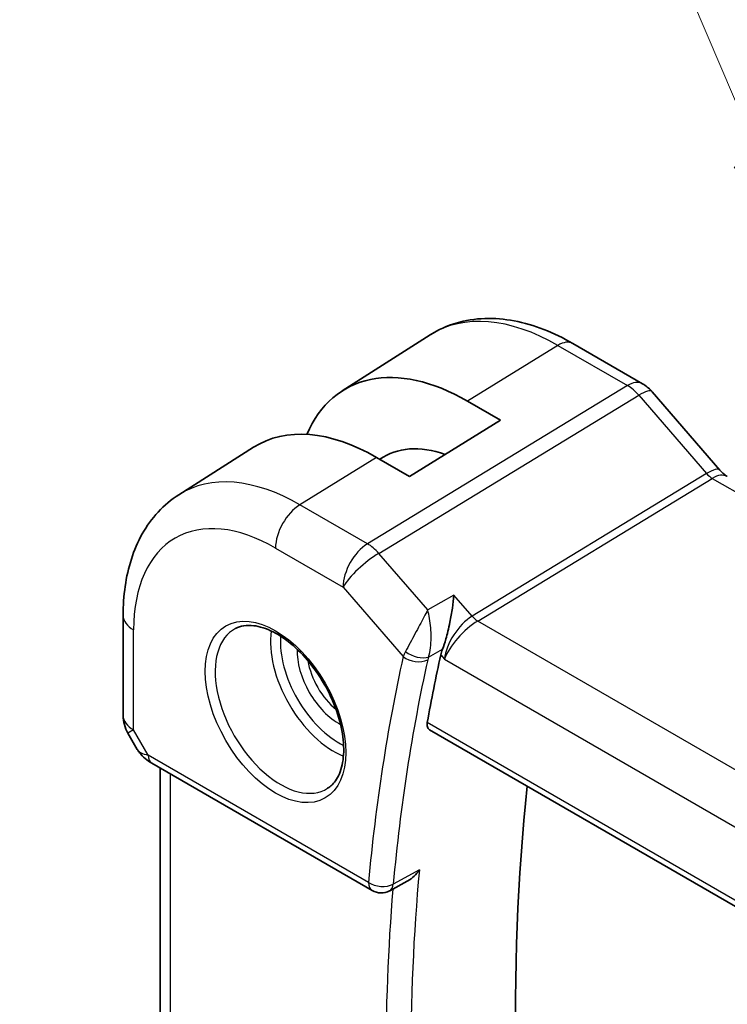
# Model space of a CAD drawing. Units: millimetres. Extents: x 0 to 2777, y 0 to 422.
# Drawn here: x 310 to 329, y 176 to 204 of the extents above; entities that cross this region are included whole.
import ezdxf

# ---------------------------------------------------------------- set-up
doc = ezdxf.new("R2010")
doc.units = ezdxf.units.MM
doc.header["$LTSCALE"] = 1.5
doc.layers.add('Symbol (TK)', color=100, linetype='Continuous', lineweight=18, true_color=0x00ff3f)
doc.layers.add('Visible (ISO)', color=7, linetype='Continuous', lineweight=35)
doc.layers.add('Visible Narrow (ISO)', color=7, linetype='Continuous', lineweight=25)
doc.styles.add('Note Text (TK2)', font='MS PGothic.ttf')

# ---------------------------------------------------------------- blocks, each defined once
blk = doc.blocks.new('バルーン1')
at = {"layer": 'Symbol (TK)', "color": 100, "true_color": 0x00ff40}
for p, q in [((234.655, 153.508), (225.034, 176.167)), ((235.632, 151.207), (235.115, 153.704)), ((234.655, 153.508), (235.632, 151.207)), ((234.194, 153.313), (235.632, 151.207))]:
    blk.add_line(p, q, dxfattribs=at)
at = {"layer": 'Symbol (TK)'}
blk.add_circle((223.866, 178.92), 3, dxfattribs=at)
at = {"layer": 'Symbol (TK)', "color": 7, "insert": (223.866, 178.897), "char_height": 2, "attachment_point": 5, "style": 'Note Text (TK2)'}
blk.add_mtext('1', dxfattribs=at)

msp = doc.modelspace()

# ---------------------------------------------------------------- linework, layer by layer
at = {"layer": 'Visible (ISO)'}
for p, q in [((318.574, 193.5207), (321.036, 195.0861)), ((325.0263, 194.8438), (326.976, 193.7181)), ((327.2439, 193.4953), (329.1414, 191.3043)), ((322.0807, 193.2322), (322.9999, 192.7015)), ((322.9999, 192.7015), (320.4544, 191.1291)), ((314.0011, 190.6131), (316.0929, 191.9431)), ((320.4544, 191.1291), (319.5351, 191.6599)), ((312.4432, 187.2402), (312.4432, 184.4425)), ((321.895, 186.9528), (321.895, 186.9534)), ((321.0156, 184.0382), (364.2111, 159.0993)), ((312.5772, 183.9425), (312.8384, 183.49)), ((313.2452, 183.1029), (319.4105, 179.5434)), ((313.4792, 173.1627), (313.4792, 182.9678)), ((320.391, 179.8018), (319.901, 179.5381))]:
    msp.add_line(p, q, dxfattribs=at)
for centre, radius, start, end in [((313.4432, 184.4425), 1, 180, 210), ((319.6605, 179.9764), 0.5, 240, 298.29072)]:
    msp.add_arc(centre, radius, start, end, dxfattribs=at)
for centre, major_axis, ratio, start_param, end_param in [((322.0807, 187.6422), (-3.4232, 5.9291), 0.5773503, 5.4977871, 6.6906495), ((326.6392, 192.9716), (0.6047, 0.5237), 0.2581989, 0, 0.0060886), ((319.5351, 186.1725), (-3.3603, 5.8202), 0.5773503, 5.4977871, 6.3078805), ((322.0807, 187.6422), (-2.3321, 4.0393), 0.5773503, 5.6901585, 6.335625), ((328.9475, 190.4313), (0.4, 0.6928), 0.5773503, 0, 0.0069961), ((369.0768, 146.1386), (-34.6098, 59.946), 0.5773503, 0.5636747, 0.6017608), ((313.4952, 183.5359), (-0.25, -0.433), 0.5773503, 6.2830866, 6.2831853), ((372.2588, 147.9758), (-34.5313, 59.8099), 0.5773503, 0.6702788, 0.9600402)]:
    msp.add_ellipse(centre, major_axis=major_axis, ratio=ratio, start_param=start_param, end_param=end_param, dxfattribs=at)
for points, knots in [([(321.036, 195.0861), (321.2616, 195.2295), (321.5072, 195.3408), (322.0213, 195.4934), (322.2894, 195.535), (322.8336, 195.5528), (323.1097, 195.5293), (323.6619, 195.4246), (323.938, 195.3436), (324.4862, 195.1306), (324.7582, 194.9986), (325.0263, 194.8438)], [3.90229559, 3.90229559, 3.90229559, 3.90229559, 4.06431427, 4.06431427, 4.22633295, 4.22633295, 4.38835163, 4.38835163, 4.5503703, 4.5503703, 4.71238898, 4.71238898, 4.71238898, 4.71238898]), ([(326.9729, 193.7193), (327.0653, 193.666), (327.1499, 193.5968), (327.2266, 193.513), (327.2308, 193.5083), (327.235, 193.5035)], [0, 0, 0, 0, 0.032292302, 0.032292302, 0.03419429, 0.03419429, 0.03419429, 0.03419429]), ([(329.1396, 191.3044), (329.1764, 191.2619), (329.2143, 191.2244), (329.2813, 191.1669), (329.3118, 191.1452), (329.3354, 191.1307)], [0, 0, 0, 0, 0.018469661, 0.018469661, 0.035733918, 0.035733918, 0.035733918, 0.035733918]), ([(314.0011, 190.6131), (313.7883, 190.4777), (313.5937, 190.3142), (313.251, 189.9442), (313.1029, 189.738), (312.8541, 189.2964), (312.7531, 189.0611), (312.5947, 188.57), (312.5371, 188.3142), (312.4614, 187.7876), (312.4432, 187.5166), (312.4432, 187.2402)], [2.38088971, 2.38088971, 2.38088971, 2.38088971, 2.5330303, 2.5330303, 2.68517089, 2.68517089, 2.83731148, 2.83731148, 2.98945207, 2.98945207, 3.14159265, 3.14159265, 3.14159265, 3.14159265]), ([(321.699, 187.802), (321.6988, 187.8008), (321.6987, 187.7995), (321.6871, 187.6862), (321.6723, 187.5653), (321.6357, 187.315), (321.6137, 187.1836), (321.5501, 186.8677), (321.5097, 186.7091), (321.4428, 186.4754), (321.4108, 186.376), (321.3774, 186.2904)], [-0.13455877, -0.13455877, -0.13455877, -0.13455877, -0.13422609, -0.13422609, -0.10439622, -0.10439622, -0.07471876, -0.07471876, -0.03344617, -0.03344617, 0, 0, 0, 0]), ([(315.5852, 186.8708), (315.7268, 186.9448), (315.8971, 186.9748), (316.262, 186.9326), (316.4473, 186.8747), (316.823, 186.6839), (317.0127, 186.5545), (317.3822, 186.2338), (317.5618, 186.0424), (317.8914, 185.6161), (318.0411, 185.381), (318.2941, 184.8919), (318.3971, 184.638), (318.5458, 184.1396), (318.5916, 183.8952), (318.6235, 183.4431), (318.61, 183.2354), (318.5306, 182.8758), (318.4646, 182.725), (318.3179, 182.5221), (318.2459, 182.4541), (318.1649, 182.4025)], [3.951686, 3.951686, 3.951686, 3.951686, 4.3320719, 4.3320719, 4.6520599, 4.6520599, 4.9590237, 4.9590237, 5.2674622, 5.2674622, 5.5779245, 5.5779245, 5.8888193, 5.8888193, 6.1983829, 6.1983829, 6.5056111, 6.5056111, 6.8153699, 6.8153699, 7.0438882, 7.0438882, 7.0438882, 7.0438882]), ([(321.0156, 184.0382), (321.0151, 184.0385), (321.0147, 184.0387), (320.9874, 184.0549), (320.9668, 184.082), (320.9463, 184.1533), (320.946, 184.1972), (320.9541, 184.2428)], [-0.266590179, -0.266590179, -0.266590179, -0.266590179, -0.266276265, -0.266276265, -0.247221047, -0.247221047, -0.228489832, -0.228489832, -0.228489832, -0.228489832]), ([(313.2452, 183.103), (313.1121, 183.1799), (312.9926, 183.2785), (312.8839, 183.4213), (312.8674, 183.4452), (312.8521, 183.4698)], [0, 0, 0, 0, 0.051049726, 0.051049726, 0.060856009, 0.060856009, 0.060856009, 0.060856009]), ([(320.391, 179.8018), (320.3974, 179.8053), (320.4039, 179.8089), (320.4715, 179.8481), (320.5296, 179.8935), (320.6363, 179.996), (320.6859, 180.0543), (320.7303, 180.1173), (320.731, 180.1183), (320.7316, 180.1192)], [0.038248669, 0.038248669, 0.038248669, 0.038248669, 0.039716389, 0.039716389, 0.053443767, 0.053443767, 0.067428082, 0.067428082, 0.067644427, 0.067644427, 0.067644427, 0.067644427])]:
    msp.add_open_spline(points, degree=3, knots=knots, dxfattribs=at)
msp.add_open_spline([(321.3774, 186.2904), (321.3559, 186.2354), (321.3399, 186.1828), (321.3293, 186.1345)], degree=3, dxfattribs=at)
at = {"layer": 'Visible Narrow (ISO)'}
for p, q in [((324.6065, 194.7924), (322.0807, 193.2322)), ((324.6065, 194.7924), (326.5562, 193.6667)), ((326.5562, 193.6667), (319.2793, 189.2431)), ((319.5953, 188.9744), (326.8723, 193.3981)), ((326.8723, 193.3981), (328.7698, 191.2071)), ((319.5351, 191.6599), (317.3891, 190.3343)), ((328.7698, 191.2071), (322.2058, 187.2168)), ((322.3638, 187.0825), (328.9278, 191.0728)), ((328.9278, 191.0728), (371.197, 166.6686)), ((319.2793, 189.2431), (317.3891, 190.3343)), ((316.7067, 189.1243), (318.5969, 188.0331)), ((320.9635, 187.3947), (319.5953, 188.9744)), ((318.5969, 188.0331), (320.2794, 186.0903)), ((321.699, 187.802), (320.9635, 187.3947)), ((322.2058, 187.2168), (321.699, 187.802)), ((364.7404, 162.6164), (322.3638, 187.0825)), ((312.7361, 184.0343), (312.7361, 186.8319)), ((321.8412, 186.892), (321.8412, 186.8914)), ((320.9892, 186.0755), (321.3774, 186.2904)), ((321.3293, 186.1345), (321.4311, 186.017)), ((321.4311, 186.017), (363.9594, 161.4632)), ((321.4346, 186.0443), (321.4346, 186.0443)), ((312.7361, 184.0343), (312.5772, 183.9425)), ((313.1417, 183.3318), (312.7361, 184.0343)), ((364.1822, 159.285), (320.9541, 184.2428)), ((319.3069, 179.7723), (313.1417, 183.3318)), ((313.7721, 172.7616), (313.7721, 182.7987)), ((320.7316, 180.1192), (319.9997, 179.7253))]:
    msp.add_line(p, q, dxfattribs=at)
for centre, major_axis, ratio, start_param, end_param in [((324.6065, 189.1005), (-3.4855, 6.0371), 0.5773503, 5.4977871, 6.3078805), ((324.6263, 194.151), (0.4, 0.6928), 0.5773503, 0, 0.8203047), ((326.576, 193.0253), (0.4, 0.6928), 0.5773503, 0.0069476, 0.8203047), ((326.5759, 192.8619), (0.5156, -0.8568), 0.5571959, 1.8824078, 2.3457678), ((326.6392, 192.9716), (0.6047, 0.5237), 0.2581989, 0.0060886, 0.9651806), ((317.3891, 184.9335), (-3.3073, 5.7285), 0.5773503, 5.4977871, 6.3078805), ((328.5367, 190.7805), (0.6047, 0.5237), 0.2581989, 0.0060881, 0.9651806), ((328.9478, 191.4933), (0.2319, -0.4437), 0.6171572, 5.0614722, 5.5248322), ((328.9475, 190.4313), (0.4, 0.6928), 0.5773503, 0.0069961, 0.8203047), ((317.4138, 189.5326), (-0.5, -0.866), 0.5773503, 3.9618974, 5.4977871), ((316.7067, 184.5395), (-2.8076, 4.863), 0.5773503, 5.4977871, 7.0685835), ((319.304, 188.4413), (-0.5, -0.866), 0.5773503, 3.9618974, 5.4977871), ((319.304, 188.4413), (-0.5195, 0.8545), 0.552074, 5.0215112, 5.4848712), ((319.304, 188.4413), (0.7559, 0.6547), 0.2581989, 0.9651806, 2.5010703), ((313.4432, 187.2402), (-1, 0), 0.5773503, 0, 0.7853982), ((322.1382, 186.4252), (-0.5674, -0.8574), 0.5037151, 3.9669659, 5.5028556), ((322.1382, 186.4252), (0.7017, 0.7456), 0.3557653, 0.9039673, 2.4398571), ((322.3514, 187.4834), (-0.2597, 0.4272), 0.552074, 1.8799186, 2.3432786), ((316.8432, 184.6183), (1.2903, -2.2348), 0.5773503, 3.1168974, 6.3078805), ((318.338, 185.4813), (1.2534, -2.1709), 0.5773503, 3.7746845, 5.6500935), ((321.2273, 186.9157), (-0.2, 0), 0.5773503, 5.8902973, 5.8929431), ((318.4745, 185.5601), (-1.1534, 1.9978), 0.5773503, 0.7013592, 2.4402335), ((318.4745, 185.5601), (0.8228, -1.4251), 0.5773503, 3.8831868, 5.5415912), ((321.0111, 186.4899), (-0.726, -0.7085), 0.3630016, 5.4217343, 5.6254105), ((320.657, 186.3724), (-0.4659, 0.1816), 0.5660557, 1.0697685, 2.5580853), ((318.6109, 185.6389), (-0.7228, 1.252), 0.5773503, 0.9933472, 2.1482455), ((368.3697, 145.7304), (34.8687, -60.3944), 0.5773503, 3.7039513, 3.8264449), ((368.7109, 145.9274), (-34.6189, 59.9616), 0.5773503, 0.5623586, 0.6848523), ((320.6329, 186.2944), (-0.4882, 0.1082), 0.690756, 0.924718, 2.4606077), ((321.348, 186.1977), (0.3489, 0.3862), 0.4593402, 2.2605578, 2.4617875), ((313.4432, 184.4425), (-1, 0), 0.5773503, 0, 0.7853982), ((313.8488, 183.74), (1.028, 0.2036), 0.3717288, 3.2674315, 3.8829112), ((313.4952, 183.5359), (-0.25, -0.433), 0.5773503, 5.4977871, 6.2830866), ((369.418, 146.3357), (-34.6014, 59.9314), 0.5773503, 0.6848018, 0.8859946), ((319.6605, 179.9764), (-0.4979, 0.0458), 0.6323868, 0.8409877, 2.3768774), ((319.6605, 179.9764), (-0.25, -0.433), 0.5773503, 5.4977871, 6.2831853), ((369.0768, 146.1386), (34.8512, -60.3641), 0.5773503, 3.8371653, 4.02038), ((319.6605, 179.9764), (0.237, -0.4403), 0.5567436, 0.0000168, 0.7018508)]:
    msp.add_ellipse(centre, major_axis=major_axis, ratio=ratio, start_param=start_param, end_param=end_param, dxfattribs=at)
msp.add_ellipse((316.7067, 184.5395), major_axis=(-1.3902, 2.4079), ratio=0.5773503, dxfattribs=at)
for points, knots in [([(320.9635, 187.3947), (320.9627, 187.3931), (320.9619, 187.3916), (320.8965, 187.267), (320.7828, 187.0514), (320.5669, 186.6449), (320.424, 186.378), (320.3431, 186.2283)], [-0.000408915, -0.000408915, -0.000408915, -0.000408915, 0, 0, 0.032744825, 0.049117237, 0.081862061, 0.081862061, 0.081862061, 0.081862061]), ([(320.9892, 186.0755), (321.0364, 186.2332), (321.0675, 186.5265), (321.0483, 186.9886), (321.0045, 187.2414), (320.9645, 187.391), (320.964, 187.3928), (320.9635, 187.3947)], [-0.081862061, -0.081862061, -0.081862061, -0.081862061, -0.049117237, -0.032744825, 0, 0, 0.000408915, 0.000408915, 0.000408915, 0.000408915])]:
    msp.add_open_spline(points, degree=3, knots=knots, dxfattribs=at)

# ---------------------------------------------------------------- block references
at = {"layer": 'Symbol (TK)', "xscale": 1.5, "yscale": 1.5, "zscale": 1.5}
msp.add_blockref('バルーン1', (-21.75, -30.1872), dxfattribs=at)

doc.saveas('drawing.dxf')
